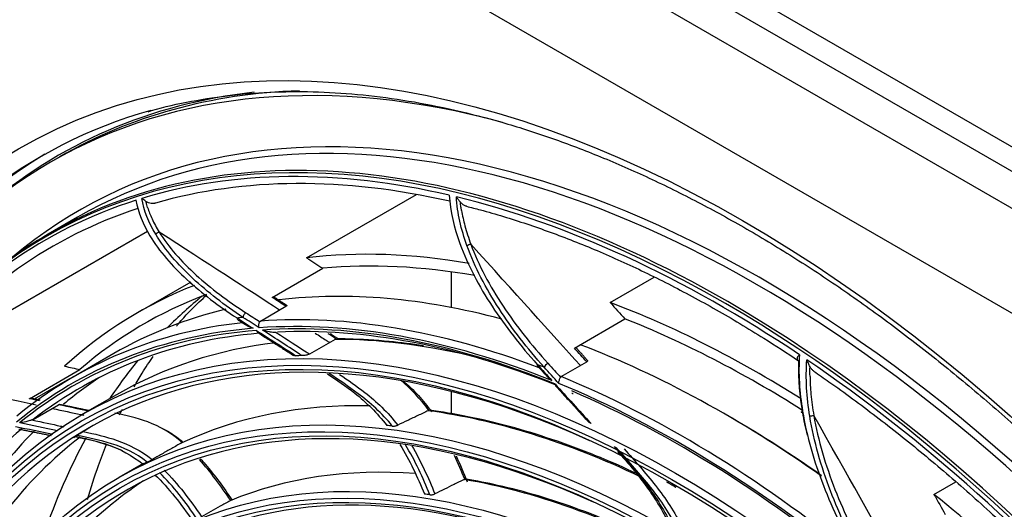
# Model space of a CAD drawing. Units: inches. Extents: x 14 to 8933, y -13 to 3475.
# Drawn here: x 6166 to 6319, y 2776 to 2852 of the extents above; entities that cross this region are included whole.
import ezdxf

# ---------------------------------------------------------------- set-up
doc = ezdxf.new("R2010")
doc.units = ezdxf.units.IN
doc.header["$MEASUREMENT"] = 0
doc.layers.add('LG-Product', color=3, linetype='Continuous')

msp = doc.modelspace()

# ---------------------------------------------------------------- linework, layer by layer
at = {"layer": 'LG-Product', "color": 3, "linetype": 'Continuous'}
for p, q in [((6096.97, 2951.84), (6603.69, 2659.29)), ((6583.65, 2680.38), (6130.68, 2941.9)), ((6596.62, 2647.04), (6089.9, 2939.59)), ((6128.79, 2939.18), (6581.77, 2677.66)), ((6172.55, 2830.81), (6171.14, 2830)), ((6210.89, 2815.15), (6227.93, 2824.98)), ((6175.32, 2821.44), (6170.77, 2818.82)), ((6150.64, 2798.74), (6186.21, 2819.27)), ((6205.56, 2808.98), (6213.41, 2813.51)), ((6233.33, 2812.96), (6233.33, 2807.43)), ((6258.02, 2808.2), (6264.86, 2812.15)), ((6192.89, 2811.38), (6184.64, 2806.61)), ((6203.73, 2805.32), (6207.69, 2807.61)), ((6252.46, 2801.13), (6260.31, 2805.66)), ((6215.31, 2802.48), (6211.35, 2800.2)), ((6180.95, 2800.27), (6174.65, 2796.63)), ((6167.85, 2793.27), (6175.7, 2797.8)), ((6250.43, 2796.7), (6254.39, 2798.99)), ((6174.1, 2796.37), (6168.61, 2793.21)), ((6181.35, 2793.86), (6176.11, 2790.84)), ((6233.33, 2794.4), (6233.33, 2790.91)), ((6168.43, 2790.03), (6172.39, 2792.32)), ((6185.53, 2783.23), (6181.76, 2781.05)), ((6308.29, 2778.41), (6311.69, 2780.37))]:
    msp.add_line(p, q, dxfattribs=at)
for centre, major_axis in [((6278.56, 2637.4), (-112.4, 194.68)), ((6268.16, 2631.4), (-92.05, 159.44)), ((6267.6, 2631.08), (91.65, -158.74)), ((6267.6, 2631.08), (-91.3, 158.14)), ((6268.16, 2631.4), (-86.4, 149.65)), ((6267.6, 2631.08), (86, -148.96)), ((6267.6, 2631.08), (-85.65, 148.35)), ((6268.16, 2631.4), (-80.75, 139.86)), ((6267.6, 2631.08), (80.35, -139.17)), ((6267.6, 2631.08), (-80, 138.56)), ((6268.16, 2631.4), (-74.85, 129.64)), ((6267.6, 2631.08), (74.45, -128.95)), ((6267.6, 2631.08), (-74.1, 128.34))]:
    msp.add_ellipse(centre, major_axis=major_axis, ratio=0.57735, dxfattribs=at)
for centre, major_axis, ratio, start_param, end_param in [((6275.93, 2635.89), (105.42, -182.59), 0.57735, 2.356194, 3.717191), ((6281.39, 2639.04), (-105.9, 183.42), 0.57735, 3.039236, 6.38554), ((6281.39, 2639.04), (-110.25, 190.96), 0.57735, 5.757852, 6.283185), ((6280.82, 2638.71), (105.5, -182.73), 0.57735, 0, 3.141593), ((6282.8, 2639.85), (110.4, -191.22), 0.57735, 2.894585, 3.254297), ((6282.8, 2639.85), (-110.25, 190.96), 0.57735, 5.985225, 6.283185), ((6280.54, 2638.55), (111, -192.26), 0.57735, 2.997079, 4.813607), ((6276.27, 2636.08), (-105.5, 182.73), 0.57735, 5.497787, 6.283185), ((6281.95, 2639.36), (-111, 192.26), 0.57735, 0.006283, 1.144816), ((6281.39, 2639.04), (-110.25, 190.96), 0.57735, 0, 0.99294), ((6275.56, 2635.67), (-105.21, 182.23), 0.57735, 5.787594, 6.149487), ((6275.92, 2635.88), (104.5, -181), 0.57735, 2.650041, 2.998154), ((6275.56, 2635.67), (-105.21, 182.23), 0.57735, 6.157193, 6.519087), ((6275.56, 2635.67), (-105.21, 182.23), 0.57735, 5.417995, 5.779888), ((6275.92, 2635.88), (104.5, -181), 0.57735, 3.021588, 3.367753), ((6276.27, 2636.08), (-105.5, 182.73), 0.57735, 0, 0.255058), ((6281.39, 2639.04), (-96.75, 167.58), 0.57735, 5.834991, 6.039038), ((6281.39, 2639.04), (-95.75, 165.84), 0.57735, 5.831855, 6.023684), ((6268.16, 2631.4), (90.9, -157.44), 0.57735, 2.459867, 6.283185), ((6281.39, 2639.04), (-96.75, 167.58), 0.57735, 6.195605, 6.408637), ((6275.87, 2635.85), (94.93, -164.41), 0.57735, 2.617438, 2.898119), ((6281.39, 2639.04), (-95.75, 165.84), 0.57735, 6.186286, 6.393283), ((6298.71, 2649.04), (95.75, -165.84), 0.57735, 3.232208, 3.297494), ((6276.27, 2636.08), (-105.5, 182.73), 0.57735, 2.897628, 5.497787), ((6275.87, 2635.85), (94.93, -164.41), 0.57735, 2.971947, 3.141593), ((6281.39, 2639.04), (-96.75, 167.58), 0.57735, 5.451917, 5.669439), ((6275.93, 2635.89), (105.42, -182.59), 0.57735, 0, 2.356194), ((6200.51, 2806.05), (-0.324, -0.505), 0.545061, 5.523579, 6.28782), ((6269.01, 2631.89), (95.5, -165.41), 0.57735, 2.883825, 2.891754), ((6201.44, 2806.14), (-0.326, -0.503), 0.540841, 3.955858, 5.526655), ((6269.58, 2632.22), (-94.93, 164.41), 0.57735, 5.666604, 6.010498), ((6281.39, 2639.04), (-95.75, 165.84), 0.57735, 5.449732, 5.654085), ((6269.01, 2631.89), (94.53, -163.72), 0.57735, 2.876171, 3.237807), ((6269.58, 2632.22), (-94.93, 164.41), 0.57735, 6.034535, 6.380097), ((6269.01, 2631.89), (-94.33, 163.38), 0.57735, 6.014481, 6.376109), ((6269.01, 2631.89), (94.53, -163.72), 0.57735, 2.506572, 2.868207), ((6269.01, 2631.89), (-94.33, 163.38), 0.57735, 5.644882, 6.00651), ((6269.58, 2632.22), (93.93, -162.68), 0.57735, 2.507942, 2.852239), ((6269.58, 2632.22), (93.93, -162.68), 0.57735, 2.876558, 3.221838), ((6273.4, 2634.42), (92.05, -159.44), 0.57735, 2.646279, 2.818716), ((6268.16, 2631.4), (85.25, -147.66), 0.57735, 2.461929, 6.283185), ((6273.4, 2634.42), (92.05, -159.44), 0.57735, 2.899502, 3.141592), ((6275.87, 2635.85), (94.93, -164.41), 0.57735, 2.244275, 2.524564), ((6298.71, 2649.04), (95.75, -165.84), 0.57735, 3.357479, 3.420507), ((6269.01, 2631.89), (-92.05, 159.44), 0.57735, 5.966774, 5.974847), ((6275.56, 2635.67), (-105.21, 182.23), 0.57735, 5.048396, 5.410289), ((6247.13, 2798.83), (-0.444, -0.404), 0.288645, 5.635908, 6.288181), ((6269.01, 2631.89), (95.5, -165.41), 0.57735, 2.514226, 2.522155), ((6248.18, 2798.42), (-0.445, -0.402), 0.283354, 4.066356, 5.637152), ((6275.87, 2635.85), (-93.93, 162.68), 0.57735, 0.033478, 0.098666), ((6281.39, 2639.04), (-95.75, 165.84), 0.57735, 0.129225, 0.131607), ((6269.58, 2632.22), (-94.93, 164.41), 0.57735, 5.300178, 5.640899), ((6269.01, 2631.89), (94.53, -163.72), 0.57735, 2.136973, 2.498608), ((6269.01, 2631.89), (-94.33, 163.38), 0.57735, 5.275283, 5.625248), ((6273.4, 2634.42), (86.4, -149.65), 0.57735, 2.801673, 3.09081), ((6273.4, 2634.42), (86.4, -149.65), 0.57735, 2.444057, 2.721211), ((6276.44, 2636.18), (-94.53, 163.72), 0.57735, 5.390089, 5.493958), ((6269.58, 2632.22), (93.93, -162.68), 0.57735, 3.24177, 3.591438), ((6268.16, 2631.4), (79.6, -137.87), 0.57735, 2.46723, 6.283185), ((6269.01, 2631.89), (-86.4, 149.65), 0.57735, 5.873322, 5.880773), ((6273.4, 2634.42), (-90.9, 157.44), 0.57735, 0.077618, 0.386167), ((6275.87, 2635.85), (-93.93, 162.68), 0.57735, 0.154723, 0.285689), ((6298.71, 2649.04), (95.75, -165.84), 0.57735, 3.480001, 3.609101), ((6269.01, 2631.89), (-90.9, 157.44), 0.57735, 0.032065, 0.034421), ((6269.01, 2631.89), (-86.4, 149.65), 0.57735, 6.242921, 6.250372), ((6273.4, 2634.42), (80.75, -139.86), 0.57735, 2.766819, 3.065556), ((6273.4, 2634.42), (-85.25, 147.66), 0.57735, 0.030695, 0.310938), ((6273.4, 2634.42), (80.75, -139.86), 0.57735, 2.391439, 2.695957), ((6268.16, 2631.4), (73.7, -127.65), 0.57735, 2.469586, 6.283185), ((6269.01, 2631.89), (-80.75, 139.86), 0.57735, 5.846144, 5.854038), ((6281.39, 2639.04), (-96.75, 167.58), 0.57735, 5.061332, 5.29984)]:
    msp.add_ellipse(centre, major_axis=major_axis, ratio=ratio, start_param=start_param, end_param=end_param, dxfattribs=at)
for points, knots in [([(6186.28, 2837.83), (6186.46, 2837.89), (6188.63, 2838.59), (6192.99, 2839.5), (6199.36, 2840.5), (6205.96, 2840.97), (6212.71, 2840.98), (6219.64, 2840.51), (6226.7, 2839.57), (6233.89, 2838.15), (6241.19, 2836.26), (6248.59, 2833.91), (6256.06, 2831.09), (6263.6, 2827.82), (6271.18, 2824.1), (6278.78, 2819.95), (6286.39, 2815.36), (6293.99, 2810.36), (6301.55, 2804.94), (6309.07, 2799.13), (6316.53, 2792.94), (6323.9, 2786.38), (6331.17, 2779.47), (6338.31, 2772.23), (6345.33, 2764.66), (6352.18, 2756.8), (6358.87, 2748.65), (6365.37, 2740.24), (6371.67, 2731.59), (6377.76, 2722.71), (6383.61, 2713.63), (6389.21, 2704.38), (6394.56, 2694.97), (6399.63, 2685.42), (6404.42, 2675.76), (6408.92, 2666.01), (6413.1, 2656.2), (6416.98, 2646.35), (6420.52, 2636.47), (6423.74, 2626.61), (6426.61, 2616.77), (6429.13, 2606.98), (6431.3, 2597.28), (6433.12, 2587.67), (6434.57, 2578.18), (6435.65, 2568.84), (6436.37, 2559.67), (6436.72, 2550.68), (6436.7, 2541.91), (6436.31, 2533.37), (6435.56, 2525.09), (6434.44, 2517.07), (6432.96, 2509.35), (6431.12, 2501.93), (6428.94, 2494.84), (6426.4, 2488.09), (6423.53, 2481.7), (6420.32, 2475.67), (6416.79, 2470.03), (6412.93, 2464.8), (6409.45, 2460.69), (6407.18, 2458.45), (6406.38, 2457.71)], [0, 0, 0, 0, 0.001586, 0.018823, 0.036031, 0.053209, 0.070356, 0.087474, 0.104567, 0.121641, 0.138698, 0.155744, 0.172782, 0.189814, 0.206844, 0.223873, 0.240902, 0.257932, 0.274964, 0.291998, 0.309034, 0.326073, 0.343115, 0.360159, 0.377205, 0.394253, 0.411304, 0.428356, 0.445409, 0.462463, 0.479518, 0.496574, 0.51363, 0.530686, 0.547741, 0.564795, 0.581849, 0.598901, 0.615952, 0.633, 0.650047, 0.667091, 0.684132, 0.701171, 0.718206, 0.735239, 0.752268, 0.769295, 0.786319, 0.803341, 0.820362, 0.837383, 0.854405, 0.871431, 0.888463, 0.905505, 0.92256, 0.939633, 0.956729, 0.973852, 0.991005, 1, 1, 1, 1]), ([(6185.94, 2823.91), (6185.81, 2824), (6185.7, 2824.08), (6185.49, 2824.23), (6185.39, 2824.31), (6185.31, 2824.37), (6185.31, 2824.37), (6185.31, 2824.37)], [0, 0, 0, 0, 0.452957, 0.452957, 0.994775, 0.994775, 1, 1, 1, 1]), ([(6187.43, 2823.64), (6187.38, 2823.62), (6187.32, 2823.59), (6187.2, 2823.57), (6187.13, 2823.56), (6186.96, 2823.55), (6186.86, 2823.56), (6186.62, 2823.6), (6186.48, 2823.65), (6186.2, 2823.76), (6186.06, 2823.83), (6185.94, 2823.91)], [0, 0, 0, 0, 0.120526, 0.120526, 0.239787, 0.239787, 0.418616, 0.418616, 0.688512, 0.688512, 1, 1, 1, 1]), ([(6186.21, 2822.94), (6186.21, 2822.94), (6186.21, 2822.94), (6186.17, 2823.08), (6186.12, 2823.22), (6186.03, 2823.54), (6185.98, 2823.73), (6185.94, 2823.91)], [0, 0, 0, 0, 0.000113, 0.000113, 0.430129, 0.430129, 1, 1, 1, 1]), ([(6234.76, 2823.79), (6234.64, 2823.93), (6234.54, 2824.06), (6234.33, 2824.33), (6234.23, 2824.47), (6234.14, 2824.6), (6234.14, 2824.6), (6234.14, 2824.6)], [0, 0, 0, 0, 0.452957, 0.452957, 0.994775, 0.994775, 1, 1, 1, 1]), ([(6235.7, 2823.16), (6235.64, 2823.17), (6235.58, 2823.19), (6235.38, 2823.27), (6235.25, 2823.35), (6234.99, 2823.55), (6234.86, 2823.66), (6234.76, 2823.79)], [0, 0, 0, 0, 0.165858, 0.165858, 0.553091, 0.553091, 1, 1, 1, 1]), ([(6234.94, 2822.49), (6234.94, 2822.49), (6234.94, 2822.49), (6234.91, 2822.67), (6234.88, 2822.86), (6234.82, 2823.3), (6234.78, 2823.54), (6234.76, 2823.79)], [0, 0, 0, 0, 0.000113, 0.000113, 0.430129, 0.430129, 1, 1, 1, 1]), ([(6186.21, 2822.94), (6186.21, 2822.94), (6186.21, 2822.94), (6186.39, 2822.36), (6186.62, 2821.78), (6187.21, 2820.51), (6187.58, 2819.83), (6187.99, 2819.15)], [0, 0, 0, 0, 0.000009, 0.000009, 0.45414, 0.45414, 1, 1, 1, 1]), ([(6234.94, 2822.49), (6234.94, 2822.49), (6234.94, 2822.49), (6235.08, 2821.7), (6235.25, 2820.91), (6235.72, 2819.17), (6236.03, 2818.22), (6236.37, 2817.28)], [0, 0, 0, 0, 0.000009, 0.000009, 0.45414, 0.45414, 1, 1, 1, 1]), ([(6235.7, 2823.14), (6236.42, 2822.97), (6239.52, 2822.17), (6245.06, 2820.47), (6252.34, 2817.83), (6259.68, 2814.72), (6267.06, 2811.16), (6274.47, 2807.16), (6281.21, 2803.13), (6285.46, 2800.36), (6287.25, 2799.16)], [0, 0, 0, 0, 0.043282, 0.185553, 0.327818, 0.470068, 0.612309, 0.754547, 0.896784, 1, 1, 1, 1]), ([(6187.99, 2819.15), (6189.45, 2816.8), (6191.45, 2814.55), (6196.04, 2810.39), (6198.64, 2808.45), (6201.46, 2806.61)], [0, 0, 0, 0, 0.5, 0.5, 1, 1, 1, 1]), ([(6186.57, 2818.55), (6188.01, 2816.16), (6190, 2813.89), (6194.61, 2809.65), (6197.22, 2807.67), (6200.09, 2805.8)], [0, 0, 0, 0, 0.5, 0.5, 1, 1, 1, 1]), ([(6201.01, 2805.89), (6198.15, 2807.79), (6195.53, 2809.79), (6190.92, 2814.08), (6188.92, 2816.37), (6187.48, 2818.79)], [0, 0, 0, 0, 0.5, 0.5, 1, 1, 1, 1]), ([(6234.7, 2817.34), (6235.91, 2814.01), (6237.65, 2810.74), (6241.74, 2804.48), (6244.1, 2801.48), (6246.7, 2798.58)], [0, 0, 0, 0, 0.5, 0.5, 1, 1, 1, 1]), ([(6247.76, 2798.17), (6245.16, 2801.09), (6242.81, 2804.11), (6238.73, 2810.4), (6236.99, 2813.69), (6235.79, 2817.04)], [0, 0, 0, 0, 0.5, 0.5, 1, 1, 1, 1]), ([(6236.37, 2817.28), (6237.59, 2813.99), (6239.35, 2810.74), (6243.44, 2804.56), (6245.79, 2801.61), (6248.36, 2798.76)], [0, 0, 0, 0, 0.5, 0.5, 1, 1, 1, 1]), ([(6190.68, 2804.55), (6190.8, 2804.69), (6191.95, 2806.03), (6193.51, 2807.66), (6195, 2809.03), (6195.39, 2809.38)], [0, 0, 0, 0, 0.077377, 0.75861, 1, 1, 1, 1]), ([(6207.78, 2807.77), (6207.79, 2807.77), (6207.79, 2807.76), (6207.81, 2807.75), (6207.81, 2807.73), (6207.8, 2807.7), (6207.79, 2807.68), (6207.76, 2807.65), (6207.73, 2807.63), (6207.7, 2807.61), (6207.69, 2807.61), (6207.69, 2807.61)], [0, 0, 0, 0, 0.104141, 0.104141, 0.491665, 0.491665, 0.723733, 0.723733, 0.959309, 0.959309, 1, 1, 1, 1]), ([(6203.62, 2805.22), (6203.64, 2805.25), (6203.66, 2805.27), (6203.7, 2805.31), (6203.71, 2805.31), (6203.73, 2805.32)], [0, 0, 0, 0, 0.761731, 0.761731, 1, 1, 1, 1]), ([(6201.63, 2804.62), (6201.65, 2804.61), (6201.67, 2804.59), (6201.95, 2804.43), (6202.26, 2804.31), (6202.59, 2804.2), (6202.59, 2804.2), (6202.59, 2804.2)], [0, 0, 0, 0, 0.080953, 0.080953, 0.994847, 0.994847, 1, 1, 1, 1]), ([(6203.11, 2803.86), (6203.11, 2803.86), (6203.12, 2803.86), (6203.12, 2803.84), (6203.13, 2803.83), (6203.16, 2803.74), (6203.21, 2803.67), (6203.3, 2803.56), (6203.34, 2803.52), (6203.4, 2803.49)], [0, 0, 0, 0, 0.01568, 0.01568, 0.097475, 0.097475, 0.597681, 0.597681, 1, 1, 1, 1]), ([(6203.52, 2804.27), (6203.52, 2804.27), (6203.52, 2804.27), (6203.51, 2804.29), (6203.51, 2804.3), (6203.48, 2804.4), (6203.47, 2804.49), (6203.46, 2804.66), (6203.47, 2804.74), (6203.49, 2804.9), (6203.51, 2804.98), (6203.56, 2805.11), (6203.59, 2805.17), (6203.62, 2805.22)], [0, 0, 0, 0, 0.00768, 0.00768, 0.048475, 0.048475, 0.293932, 0.293932, 0.531691, 0.531691, 0.765748, 0.765748, 1, 1, 1, 1]), ([(6206.18, 2803.55), (6206.14, 2803.55), (6206.1, 2803.54), (6205.98, 2803.54), (6205.9, 2803.54), (6205.57, 2803.56), (6205.34, 2803.6), (6204.74, 2803.72), (6204.38, 2803.82), (6204.04, 2803.93), (6204.04, 2803.93), (6204.04, 2803.93)], [0, 0, 0, 0, 0.049654, 0.049654, 0.137859, 0.137859, 0.446495, 0.446495, 0.996881, 0.996881, 1, 1, 1, 1]), ([(6206.18, 2803.55), (6207.91, 2802.43), (6209.46, 2801.42), (6211, 2800.43), (6211.17, 2800.31), (6211.35, 2800.2)], [0, 0, 0, 0, 0.885731, 0.885731, 1, 1, 1, 1]), ([(6212.21, 2803.45), (6212.82, 2803.06), (6213.39, 2802.69), (6214.11, 2802.22), (6214.29, 2802.11), (6214.46, 2801.99)], [0, 0, 0, 0, 0.755883, 0.755883, 1, 1, 1, 1]), ([(6215.49, 2802.54), (6215.3, 2802.66), (6215.11, 2802.79), (6214.71, 2803.05), (6214.48, 2803.19), (6214.25, 2803.34)], [0, 0, 0, 0, 0.461841, 0.461841, 1, 1, 1, 1]), ([(6215.49, 2802.54), (6215.43, 2802.53), (6215.38, 2802.52), (6215.33, 2802.49), (6215.32, 2802.49), (6215.31, 2802.48)], [0, 0, 0, 0, 0.826186, 0.826186, 1, 1, 1, 1]), ([(6229.05, 2801.47), (6227.26, 2801.75), (6223.31, 2802.25), (6218.85, 2802.52), (6216.18, 2802.55), (6215.6, 2802.55)], [0, 0, 0, 0, 0.390231, 0.868207, 1, 1, 1, 1]), ([(6184.12, 2795.11), (6184.54, 2795.84), (6185.49, 2797.46), (6186.49, 2798.99), (6187.06, 2799.82)], [0, 0, 0, 0, 0.437374, 1, 1, 1, 1]), ([(6209.24, 2799.94), (6209.11, 2799.93), (6209, 2799.94), (6208.89, 2799.97), (6208.87, 2799.98), (6208.85, 2799.99)], [0, 0, 0, 0, 0.729206, 0.729206, 1, 1, 1, 1]), ([(6211.35, 2800.2), (6211.33, 2800.18), (6211.29, 2800.17), (6211.22, 2800.14), (6211.18, 2800.12), (6211.08, 2800.08), (6211.01, 2800.07), (6210.83, 2800.02), (6210.72, 2800), (6210.45, 2799.96), (6210.3, 2799.95), (6210.17, 2799.95)], [0, 0, 0, 0, 0.074654, 0.074654, 0.166445, 0.166445, 0.308821, 0.308821, 0.570515, 0.570515, 1, 1, 1, 1]), ([(6254.42, 2799.31), (6254.44, 2799.29), (6254.46, 2799.26), (6254.49, 2799.2), (6254.5, 2799.17), (6254.5, 2799.11), (6254.49, 2799.08), (6254.46, 2799.04), (6254.44, 2799.02), (6254.4, 2798.99), (6254.4, 2798.99), (6254.39, 2798.99)], [0, 0, 0, 0, 0.237125, 0.237125, 0.567123, 0.567123, 0.764743, 0.764743, 0.965349, 0.965349, 1, 1, 1, 1]), ([(6287.42, 2800.09), (6287.42, 2800.09), (6287.42, 2800.08), (6287.39, 2800.06), (6287.37, 2800.05), (6287.28, 2799.97), (6287.22, 2799.91), (6287.13, 2799.78), (6287.1, 2799.72), (6287.05, 2799.61), (6287.04, 2799.55), (6287.04, 2799.45), (6287.05, 2799.4), (6287.09, 2799.31), (6287.13, 2799.27), (6287.21, 2799.19), (6287.27, 2799.16), (6287.33, 2799.13)], [0, 0, 0, 0, 0.004417, 0.004417, 0.062781, 0.062781, 0.245521, 0.245521, 0.410747, 0.410747, 0.562519, 0.562519, 0.708108, 0.708108, 0.854061, 0.854061, 1, 1, 1, 1]), ([(6289.06, 2798.24), (6288.97, 2798.41), (6288.89, 2798.58), (6288.72, 2798.94), (6288.64, 2799.13), (6288.56, 2799.31), (6288.56, 2799.31), (6288.56, 2799.32)], [0, 0, 0, 0, 0.452957, 0.452957, 0.994775, 0.994775, 1, 1, 1, 1]), ([(6287.32, 2798.8), (6287.32, 2798.8), (6287.32, 2798.8), (6287.32, 2798.8), (6287.32, 2798.8), (6287.32, 2798.91), (6287.32, 2799.02), (6287.33, 2799.13)], [0, 0, 0, 0, 0.00005, 0.00005, 0.00056, 0.00056, 1, 1, 1, 1]), ([(6289.05, 2796.73), (6289.05, 2796.73), (6289.05, 2796.73), (6289.04, 2797.24), (6289.04, 2797.74), (6289.06, 2798.24)], [0, 0, 0, 0, 0.000113, 0.000113, 1, 1, 1, 1]), ([(6289.66, 2797.53), (6289.55, 2797.61), (6289.44, 2797.71), (6289.24, 2797.94), (6289.14, 2798.09), (6289.06, 2798.24)], [0, 0, 0, 0, 0.453125, 0.453125, 1, 1, 1, 1]), ([(6214.13, 2797.14), (6215.55, 2796.2), (6216.98, 2795.23), (6220.12, 2792.73), (6221.84, 2791.07), (6223.35, 2789.12)], [0, 0, 0, 0, 0.444974, 0.444974, 1, 1, 1, 1]), ([(6224.2, 2789.02), (6222.57, 2791.05), (6220.76, 2792.66), (6217.4, 2795.16), (6215.89, 2796.19), (6214.38, 2797.17)], [0, 0, 0, 0, 0.551192, 0.551192, 1, 1, 1, 1]), ([(6216.02, 2797.02), (6217.33, 2796.15), (6218.63, 2795.24), (6221.74, 2792.83), (6223.49, 2791.18), (6225.05, 2789.17)], [0, 0, 0, 0, 0.419132, 0.419132, 1, 1, 1, 1]), ([(6248.11, 2796.86), (6248.36, 2796.58), (6248.66, 2796.32), (6248.98, 2796.07), (6248.98, 2796.07), (6248.99, 2796.07)], [0, 0, 0, 0, 0.994191, 0.994191, 1, 1, 1, 1]), ([(6250.04, 2795.64), (6250.04, 2795.65), (6250.04, 2795.65), (6250.04, 2795.66), (6250.04, 2795.67), (6250.04, 2795.76), (6250.04, 2795.85), (6250.08, 2796.01), (6250.1, 2796.09), (6250.16, 2796.25), (6250.19, 2796.33), (6250.26, 2796.46), (6250.29, 2796.53), (6250.32, 2796.59)], [0, 0, 0, 0, 0.00768, 0.00768, 0.048475, 0.048475, 0.293932, 0.293932, 0.531691, 0.531691, 0.765748, 0.765748, 1, 1, 1, 1]), ([(6250.32, 2796.59), (6250.34, 2796.62), (6250.37, 2796.65), (6250.41, 2796.69), (6250.42, 2796.69), (6250.43, 2796.7)], [0, 0, 0, 0, 0.761731, 0.761731, 1, 1, 1, 1]), ([(6289.05, 2796.73), (6289.05, 2796.73), (6289.05, 2796.73), (6289.06, 2795.82), (6289.11, 2794.9), (6289.3, 2792.87), (6289.45, 2791.75), (6289.64, 2790.64)], [0, 0, 0, 0, 0.000009, 0.000009, 0.45414, 0.45414, 1, 1, 1, 1]), ([(6289.66, 2797.53), (6290.43, 2796.99), (6293.67, 2794.76), (6299.34, 2790.56), (6306.63, 2784.77), (6313.84, 2778.59), (6320.96, 2772.06), (6327.96, 2765.18), (6334.22, 2758.62), (6338.11, 2754.31), (6339.73, 2752.46)], [0, 0, 0, 0, 0.044898, 0.186782, 0.328683, 0.47059, 0.612503, 0.754424, 0.89635, 1, 1, 1, 1]), ([(6225.84, 2796.06), (6226.67, 2795.36), (6227.48, 2794.6), (6228.96, 2792.98), (6229.63, 2792.14), (6230.27, 2791.25)], [0, 0, 0, 0, 0.522025, 0.522025, 1, 1, 1, 1]), ([(6249.46, 2795.55), (6249.46, 2795.55), (6249.46, 2795.54), (6249.46, 2795.53), (6249.46, 2795.52), (6249.48, 2795.43), (6249.5, 2795.37), (6249.54, 2795.28), (6249.56, 2795.26), (6249.58, 2795.23)], [0, 0, 0, 0, 0.018396, 0.018396, 0.11436, 0.11436, 0.701209, 0.701209, 1, 1, 1, 1]), ([(6167.85, 2793.27), (6167.88, 2793.29), (6167.9, 2793.3), (6167.94, 2793.32), (6167.96, 2793.33), (6167.99, 2793.34), (6168, 2793.34), (6168, 2793.34)], [0, 0, 0, 0, 0.307362, 0.307362, 0.612092, 0.612092, 1, 1, 1, 1]), ([(6171.4, 2791.75), (6173.04, 2791.4), (6174.5, 2791.09), (6175.96, 2790.78), (6176.13, 2790.75), (6176.3, 2790.71)], [0, 0, 0, 0, 0.885067, 0.885067, 1, 1, 1, 1]), ([(6172.54, 2792.39), (6172.53, 2792.39), (6172.53, 2792.39), (6172.52, 2792.38), (6172.5, 2792.38), (6172.47, 2792.36), (6172.44, 2792.35), (6172.4, 2792.33), (6172.4, 2792.32), (6172.39, 2792.32)], [0, 0, 0, 0, 0.227625, 0.227625, 0.566217, 0.566217, 0.910189, 0.910189, 1, 1, 1, 1]), ([(6176.99, 2791.35), (6176.93, 2791.36), (6176.86, 2791.38), (6175.49, 2791.66), (6174.03, 2791.97), (6172.39, 2792.32)], [0, 0, 0, 0, 0.051168, 0.051168, 1, 1, 1, 1]), ([(6168.43, 2790.03), (6168.39, 2790.01), (6168.35, 2789.99), (6168.29, 2789.97), (6168.27, 2789.96), (6168.25, 2789.96)], [0, 0, 0, 0, 0.745169, 0.745169, 1, 1, 1, 1]), ([(6191.59, 2786.46), (6189.84, 2787.95), (6188, 2788.99), (6184.49, 2790.32), (6182.79, 2790.68), (6181.09, 2791.04)], [0, 0, 0, 0, 0.5, 0.5, 1, 1, 1, 1]), ([(6229.78, 2791.4), (6229.25, 2791.15), (6228.71, 2790.9), (6227.65, 2790.4), (6227.12, 2790.15), (6226.08, 2789.66), (6225.57, 2789.41), (6225.05, 2789.17)], [0, 0, 0, 0, 0.339756, 0.339756, 0.6732, 0.6732, 1, 1, 1, 1]), ([(6262.11, 2781.65), (6260.24, 2782.53), (6256.12, 2784.34), (6249.81, 2786.73), (6243.2, 2788.8), (6236.8, 2790.37), (6232.44, 2791.14), (6230.25, 2791.44), (6230.06, 2791.47)], [0, 0, 0, 0, 0.171455, 0.376689, 0.581908, 0.787096, 0.981346, 1, 1, 1, 1]), ([(6287.9, 2791.33), (6288.55, 2787.41), (6289.69, 2783.52), (6292.58, 2776.02), (6294.34, 2772.39), (6296.33, 2768.85)], [0, 0, 0, 0, 0.5, 0.5, 1, 1, 1, 1]), ([(6297.37, 2767.99), (6295.4, 2771.54), (6293.66, 2775.18), (6290.79, 2782.71), (6289.65, 2786.61), (6289.02, 2790.54)], [0, 0, 0, 0, 0.5, 0.5, 1, 1, 1, 1]), ([(6289.64, 2790.64), (6290.31, 2786.77), (6291.48, 2782.89), (6294.38, 2775.47), (6296.13, 2771.89), (6298.1, 2768.4)], [0, 0, 0, 0, 0.5, 0.5, 1, 1, 1, 1]), ([(6168.25, 2789.96), (6168.21, 2789.94), (6168.17, 2789.93), (6168.06, 2789.9), (6167.99, 2789.88), (6167.69, 2789.79), (6167.48, 2789.74), (6166.94, 2789.62), (6166.63, 2789.56), (6166.35, 2789.51), (6166.34, 2789.51), (6166.34, 2789.51)], [0, 0, 0, 0, 0.049654, 0.049654, 0.137859, 0.137859, 0.446495, 0.446495, 0.996881, 0.996881, 1, 1, 1, 1]), ([(6168.25, 2789.96), (6169.91, 2789.61), (6171.38, 2789.3), (6172.85, 2788.99), (6173.02, 2788.95), (6173.19, 2788.92)], [0, 0, 0, 0, 0.885731, 0.885731, 1, 1, 1, 1]), ([(6188.23, 2788.81), (6188.77, 2788.55), (6189.31, 2788.25), (6190.45, 2787.52), (6191.05, 2787.09), (6191.64, 2786.6)], [0, 0, 0, 0, 0.473973, 0.473973, 1, 1, 1, 1]), ([(6224.2, 2789.02), (6224.26, 2789.02), (6224.34, 2789.01), (6224.5, 2789.02), (6224.58, 2789.03), (6224.73, 2789.06), (6224.8, 2789.08), (6224.93, 2789.12), (6224.99, 2789.14), (6225.05, 2789.17)], [0, 0, 0, 0, 0.312355, 0.312355, 0.575991, 0.575991, 0.787381, 0.787381, 1, 1, 1, 1]), ([(6255.05, 2789.4), (6254.91, 2789.47), (6254.78, 2789.54), (6254.67, 2789.64), (6254.65, 2789.66), (6254.64, 2789.68)], [0, 0, 0, 0, 0.841809, 0.841809, 1, 1, 1, 1]), ([(6174.94, 2787.33), (6174.91, 2787.31), (6174.88, 2787.29), (6174.83, 2787.26), (6174.81, 2787.25), (6174.77, 2787.23), (6174.76, 2787.23), (6174.74, 2787.22), (6174.74, 2787.22), (6174.77, 2787.25), (6174.81, 2787.28), (6174.92, 2787.36), (6174.97, 2787.39), (6175.04, 2787.44)], [0, 0, 0, 0, 0.075864, 0.075864, 0.151364, 0.151364, 0.250147, 0.250147, 0.418223, 0.418223, 0.742552, 0.742552, 1, 1, 1, 1]), ([(6182.28, 2785.19), (6181.58, 2785.52), (6180.88, 2785.79), (6178.41, 2786.6), (6176.67, 2786.98), (6174.94, 2787.33)], [0, 0, 0, 0, 0.279506, 0.279506, 1, 1, 1, 1]), ([(6175.04, 2787.44), (6176.74, 2787.07), (6178.44, 2786.69), (6181.94, 2785.43), (6183.75, 2784.48), (6185.49, 2783.1)], [0, 0, 0, 0, 0.5, 0.5, 1, 1, 1, 1]), ([(6175.25, 2787.57), (6175.37, 2787.66), (6175.53, 2787.76), (6175.77, 2787.91), (6175.83, 2787.94), (6175.96, 2788.02), (6176.02, 2788.06), (6176.13, 2788.12), (6176.18, 2788.15), (6176.22, 2788.17)], [0, 0, 0, 0, 0.567289, 0.567289, 0.730095, 0.730095, 0.895288, 0.895288, 1, 1, 1, 1]), ([(6186.16, 2783.43), (6184.31, 2784.84), (6182.44, 2785.68), (6178.79, 2786.83), (6177.01, 2787.23), (6175.25, 2787.57)], [0, 0, 0, 0, 0.5, 0.5, 1, 1, 1, 1]), ([(6176.22, 2788.17), (6177.95, 2787.8), (6179.69, 2787.41), (6183.27, 2786.17), (6185.11, 2785.25), (6186.91, 2783.82)], [0, 0, 0, 0, 0.5, 0.5, 1, 1, 1, 1]), ([(6176.86, 2777.63), (6177.4, 2779.45), (6178.35, 2782.36), (6179.4, 2785.1), (6179.83, 2786.17)], [0, 0, 0, 0, 0.602328, 1, 1, 1, 1]), ([(6191.49, 2786.41), (6190.98, 2786.12), (6190.46, 2785.83), (6189.43, 2785.25), (6188.92, 2784.96), (6187.91, 2784.39), (6187.41, 2784.11), (6186.91, 2783.82)], [0, 0, 0, 0, 0.339756, 0.339756, 0.6732, 0.6732, 1, 1, 1, 1]), ([(6258.66, 2785.83), (6260.28, 2784.02), (6261.89, 2782.22), (6264.91, 2778.31), (6266.31, 2776.17), (6267.38, 2773.91)], [0, 0, 0, 0, 0.5, 0.5, 1, 1, 1, 1]), ([(6268.29, 2773.4), (6267.12, 2775.77), (6265.59, 2777.92), (6262.35, 2781.93), (6260.66, 2783.83), (6258.96, 2785.68)], [0, 0, 0, 0, 0.5, 0.5, 1, 1, 1, 1]), ([(6260.2, 2785.46), (6261.85, 2783.62), (6263.5, 2781.77), (6266.63, 2777.78), (6268.07, 2775.63), (6269.18, 2773.3)], [0, 0, 0, 0, 0.5, 0.5, 1, 1, 1, 1]), ([(6194.43, 2783.91), (6194.67, 2783.64), (6194.91, 2783.37), (6196.63, 2781.35), (6198, 2779.47), (6199.33, 2777.53)], [0, 0, 0, 0, 0.138613, 0.138613, 1, 1, 1, 1]), ([(6259.16, 2785.08), (6259.46, 2784.75), (6260.66, 2783.41), (6262.59, 2781.17), (6264.76, 2778.09), (6266.15, 2775.85), (6266.78, 2774.55), (6266.88, 2774.34)], [0, 0, 0, 0, 0.10415, 0.418009, 0.676177, 0.948196, 1, 1, 1, 1]), ([(6185.6, 2783.19), (6185.56, 2783.16), (6185.52, 2783.14), (6185.45, 2783.1), (6185.42, 2783.08), (6185.38, 2783.05), (6185.36, 2783.04), (6185.34, 2783.03), (6185.34, 2783.03), (6185.36, 2783.03), (6185.37, 2783.04), (6185.42, 2783.06), (6185.46, 2783.08), (6185.49, 2783.1)], [0, 0, 0, 0, 0.143166, 0.143166, 0.286012, 0.286012, 0.432823, 0.432823, 0.603329, 0.603329, 0.809212, 0.809212, 1, 1, 1, 1]), ([(6186.16, 2783.43), (6186.21, 2783.45), (6186.28, 2783.49), (6186.41, 2783.56), (6186.48, 2783.59), (6186.61, 2783.66), (6186.67, 2783.69), (6186.79, 2783.76), (6186.86, 2783.79), (6186.91, 2783.82)], [0, 0, 0, 0, 0.312355, 0.312355, 0.575991, 0.575991, 0.787381, 0.787381, 1, 1, 1, 1]), ([(6235.34, 2780.72), (6234.82, 2780.47), (6234.3, 2780.21), (6233.28, 2779.71), (6232.78, 2779.46), (6231.78, 2778.97), (6231.29, 2778.73), (6230.8, 2778.49)], [0, 0, 0, 0, 0.343148, 0.343148, 0.675315, 0.675315, 1, 1, 1, 1]), ([(6269.25, 2768.85), (6268.26, 2769.38), (6265.09, 2771.01), (6259.75, 2773.51), (6253.27, 2776.11), (6246.86, 2778.24), (6240.99, 2779.78), (6237.28, 2780.5), (6235.66, 2780.77)], [0, 0, 0, 0, 0.086931, 0.277776, 0.468621, 0.659454, 0.850261, 1, 1, 1, 1]), ([(6230.03, 2778.34), (6230.08, 2778.34), (6230.13, 2778.33), (6230.25, 2778.34), (6230.32, 2778.34), (6230.45, 2778.37), (6230.52, 2778.39), (6230.65, 2778.43), (6230.71, 2778.45), (6230.78, 2778.48), (6230.79, 2778.48), (6230.8, 2778.49)], [0, 0, 0, 0, 0.240595, 0.240595, 0.48133, 0.48133, 0.719773, 0.719773, 0.953447, 0.953447, 1, 1, 1, 1]), ([(6199.01, 2777.42), (6198.51, 2777.14), (6198, 2776.85), (6197, 2776.29), (6196.51, 2776.02), (6195.54, 2775.47), (6195.06, 2775.2), (6194.58, 2774.93)], [0, 0, 0, 0, 0.343148, 0.343148, 0.675315, 0.675315, 1, 1, 1, 1])]:
    msp.add_open_spline(points, degree=3, knots=knots, dxfattribs=at)
for points, degree in [([(6184.4, 2824.09), (6184.71, 2822.2), (6185.49, 2820.33), (6186.57, 2818.55)], 3), ([(6187.48, 2818.79), (6186.4, 2820.59), (6185.62, 2822.47), (6185.31, 2824.37)], 3), ([(6233.04, 2824.86), (6233.19, 2822.37), (6233.8, 2819.83), (6234.7, 2817.34)], 3), ([(6235.79, 2817.04), (6234.89, 2819.54), (6234.29, 2822.1), (6234.14, 2824.6)], 3), ([(6186.21, 2822.94), (6186.21, 2822.94), (6186.21, 2822.94), (6186.21, 2822.94)], 3), ([(6234.94, 2822.49), (6234.94, 2822.49), (6234.94, 2822.49), (6234.94, 2822.49)], 3), ([(6187.48, 2818.79), (6187.58, 2818.96), (6187.79, 2819.11), (6187.99, 2819.15)], 3), ([(6206.7, 2807.03), (6201.72, 2810.26), (6195.48, 2814.3), (6187.99, 2819.15)], 3), ([(6235.79, 2817.04), (6235.94, 2817.16), (6236.17, 2817.26), (6236.37, 2817.28)], 3), ([(6253.4, 2798.42), (6248.87, 2803.44), (6243.2, 2809.72), (6236.37, 2817.28)], 3), ([(6210.89, 2815.15), (6211.76, 2814.58), (6212.6, 2814.04), (6213.41, 2813.51)], 3), ([(6207.69, 2807.61), (6207, 2808.05), (6206.29, 2808.51), (6205.56, 2808.98)], 3), ([(6207.78, 2807.77), (6206.76, 2808.43), (6205.75, 2809.09)], 2), ([(6258.02, 2808.2), (6258.81, 2807.32), (6259.57, 2806.48), (6260.31, 2805.66)], 3), ([(6200.09, 2805.8), (6200.92, 2805.27), (6201.76, 2804.73), (6202.59, 2804.2)], 3), ([(6200.19, 2805.54), (6201.63, 2804.61)], 1), ([(6203.52, 2804.27), (6202.68, 2804.81), (6201.85, 2805.35), (6201.01, 2805.89)], 3), ([(6201.46, 2806.61), (6202.21, 2806.13), (6202.92, 2805.67), (6203.62, 2805.22)], 3), ([(6203.11, 2803.86), (6205.16, 2802.56), (6207.2, 2801.25), (6209.24, 2799.94)], 3), ([(6210.17, 2799.95), (6208.13, 2801.28), (6206.09, 2802.6), (6204.04, 2803.93)], 3), ([(6203.4, 2803.49), (6208.85, 2799.99)], 1), ([(6215.97, 2802.45), (6214.62, 2803.32)], 1), ([(6254.39, 2798.99), (6253.77, 2799.68), (6253.13, 2800.39), (6252.46, 2801.13)], 3), ([(6254.42, 2799.31), (6253.55, 2800.28), (6252.67, 2801.25)], 2), ([(6287.42, 2800.09), (6287.21, 2797.22), (6287.42, 2794.25), (6287.9, 2791.33)], 3), ([(6289.02, 2790.54), (6288.54, 2793.47), (6288.35, 2796.45), (6288.56, 2799.32)], 3), ([(6173.29, 2798.31), (6174.12, 2798.13), (6174.92, 2797.96), (6175.7, 2797.8)], 3), ([(6246.68, 2798.42), (6248.1, 2796.86)], 1), ([(6246.7, 2798.58), (6247.46, 2797.75), (6248.22, 2796.91), (6248.99, 2796.07)], 3), ([(6250.04, 2795.64), (6249.28, 2796.49), (6248.52, 2797.33), (6247.76, 2798.17)], 3), ([(6248.36, 2798.76), (6249.04, 2798.01), (6249.69, 2797.29), (6250.32, 2796.59)], 3), ([(6287.92, 2791.1), (6287.47, 2793.68), (6287.24, 2796.27), (6287.32, 2798.8)], 3), ([(6287.32, 2798.8), (6287.32, 2798.8), (6287.32, 2798.8), (6287.32, 2798.8)], 3), ([(6289.05, 2796.73), (6289.05, 2796.73), (6289.05, 2796.73), (6289.05, 2796.73)], 3), ([(6168.88, 2792.27), (6164.13, 2793.27), (6158.18, 2794.52), (6151.03, 2796.01)], 3), ([(6229.88, 2791.44), (6228.57, 2793.24), (6227.07, 2794.81), (6225.53, 2796.12)], 3), ([(6249.46, 2795.55), (6251.32, 2793.5), (6253.19, 2791.45), (6255.05, 2789.4)], 3), ([(6249.58, 2795.23), (6254.64, 2789.67)], 1), ([(6169.43, 2792.94), (6168.91, 2793.05), (6168.39, 2793.16), (6167.85, 2793.27)], 3), ([(6169.54, 2793.02), (6168.77, 2793.18), (6168, 2793.34)], 2), ([(6252.09, 2794.13), (6252.29, 2794.05)], 1), ([(6177.11, 2791.41), (6172.53, 2792.37)], 1), ([(6181.86, 2790.78), (6182, 2791.07), (6182.15, 2791.36), (6182.29, 2791.65)], 3), ([(6229.78, 2791.4), (6229.81, 2791.42), (6229.84, 2791.43), (6229.88, 2791.44)], 3), ([(6287.92, 2791.1), (6287.58, 2791.09), (6287.56, 2791.22), (6287.9, 2791.33)], 3), ([(6288.66, 2787.61), (6288.37, 2788.77), (6288.12, 2789.93), (6287.92, 2791.1)], 3), ([(6289.02, 2790.54), (6289.2, 2790.6), (6289.45, 2790.64), (6289.64, 2790.64)], 3), ([(6302.69, 2767.58), (6299.22, 2773.72), (6294.87, 2781.41), (6289.64, 2790.64)], 3), ([(6165.67, 2788.95), (6167.61, 2788.56), (6169.56, 2788.17), (6171.5, 2787.78)], 3), ([(6166.2, 2788.56), (6171.24, 2787.55)], 1), ([(6172.2, 2788.28), (6170.25, 2788.69), (6168.29, 2789.1), (6166.34, 2789.51)], 3), ([(6177.34, 2788.84), (6176.97, 2788.62), (6176.59, 2788.39), (6176.22, 2788.17)], 3), ([(6191.49, 2786.41), (6191.52, 2786.43), (6191.56, 2786.44), (6191.59, 2786.46)], 3), ([(6225.38, 2786.17), (6226.89, 2783.7), (6228.1, 2781.08), (6229.18, 2778.47)], 3), ([(6230.03, 2778.34), (6228.96, 2780.98), (6227.75, 2783.66), (6226.23, 2786.12)], 3), ([(6227.21, 2785.97), (6228.63, 2783.58), (6229.78, 2781.02), (6230.8, 2778.49)], 3), ([(6235.44, 2780.76), (6234.94, 2781.99), (6234.43, 2783.22), (6233.87, 2784.43)], 3), ([(6234.12, 2784.38), (6234.72, 2783.05), (6235.28, 2781.72), (6235.81, 2780.37)], 3), ([(6199.11, 2777.47), (6197.58, 2779.71), (6196, 2781.88), (6194.25, 2783.83)], 3), ([(6187.35, 2781.46), (6189.5, 2779.37), (6191.41, 2776.86), (6193.21, 2774.28)], 3), ([(6193.89, 2774.58), (6192.11, 2777.18), (6190.18, 2779.74), (6188.06, 2781.79)], 3), ([(6188.78, 2782.17), (6190.89, 2780.09), (6192.8, 2777.53), (6194.58, 2774.93)], 3), ([(6235.34, 2780.72), (6235.37, 2780.74), (6235.4, 2780.75), (6235.44, 2780.76)], 3), ([(6266.75, 2780.38), (6267.76, 2779.8)], 1), ([(6267.76, 2779.8), (6268.23, 2779.52)], 1), ([(6308.29, 2778.41), (6308.9, 2777.34), (6309.49, 2776.3), (6310.05, 2775.3)], 3)]:
    msp.add_open_spline(points, degree=degree, dxfattribs=at)

doc.saveas('drawing.dxf')
